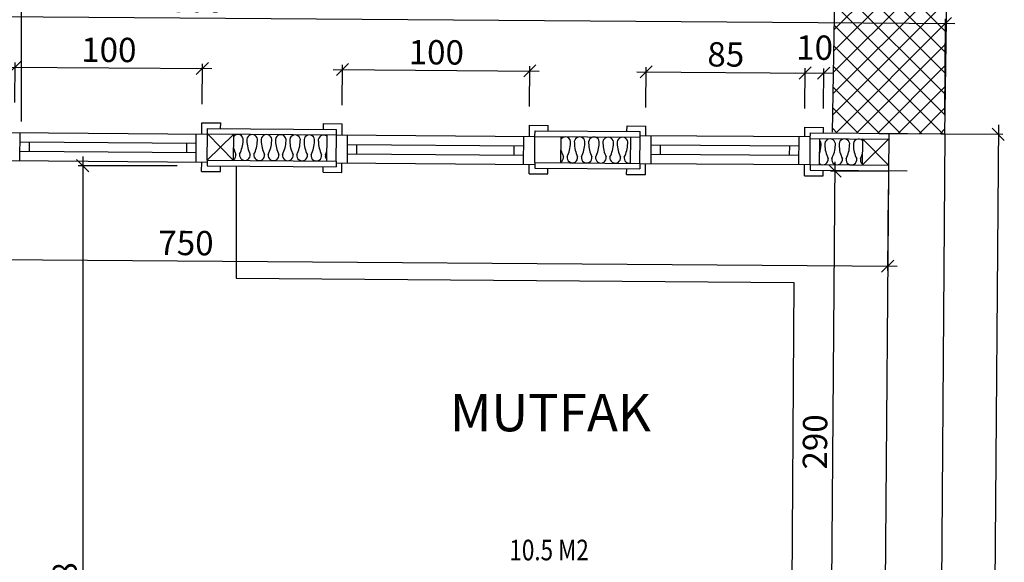
# Model space of a CAD drawing. Units: millimetres. Extents: x -19334 to -6006, y -24447 to -21635.
# Drawn here: x -16047 to -15520, y -22491 to -22201 of the extents above; entities that cross this region are included whole.
import ezdxf

# ---------------------------------------------------------------- set-up
doc = ezdxf.new("R2010")
doc.units = ezdxf.units.MM
doc.header["$LTSCALE"] = 1.5
doc.header["$PDMODE"] = 34
for name, color, linetype in [('DOGRAMA', 4, 'Continuous'), ('duvar', 3, 'Continuous'), ('gor', 4, 'Continuous'), ('KALIN', 1, 'Continuous'), ('L8', 81, 'Continuous'), ('mer', 2, 'Continuous'), ('OLÇÜ', 21, 'Continuous'), ('TR', 9, 'Continuous'), ('yazılar', 11, 'Continuous')]:
    doc.layers.add(name, color=color, linetype=linetype)
doc.styles.add('AUDIT_D_050118174621-0', font='TIMES.TTF', dxfattribs={"width": 0.8, "height": 12})
doc.styles.add('OLCU', font='TIMES.TTF', dxfattribs={"width": 0.7})
doc.styles.add('YAZI', font='TIMES.TTF')
doc.dimstyles.new('OLCU', dxfattribs={"dimtxt": 13, "dimasz": 6.5, "dimexe": 2.5, "dimexo": 10, "dimgap": 3, "dimtad": 1, "dimdec": 0, "dimdsep": 46, "dimtxsty": 'OLCU', "dimblk1": 'OBLIQUE', "dimblk2": 'OBLIQUE', "dimsah": 1, "dimcen": 0, "dimdle": 5, "dimclrd": 21, "dimclre": 21, "dimclrt": 20, "dimadec": 0, "dimazin": 0, "dimtfac": 0.008333, "dimtdec": 0, "dimtmove": 2, "dimatfit": 3, "dimldrblk": 'OBLIQUE', "dimfxl": 0, "dimtolj": 1, "dimarcsym": 0})

# ---------------------------------------------------------------- blocks, each defined once
blk = doc.blocks.new('_OBLIQUE')
at = {"color": 0, "linetype": 'ByBlock'}
blk.add_line((-0.5, -0.5), (0.5, 0.5), dxfattribs=at)
blk = doc.blocks.new('*D57')
at = {"layer": 'Defpoints', "color": 0, "ltscale": 3}
for p in [(-15597.2, -22261.46), (-15607.41, -23636.42), (-15533.84, -23636.96)]:
    blk.add_point(p, dxfattribs=at)
at = {"layer": 'OLÇÜ', "color": 21, "lineweight": -2, "ltscale": 3}
for p, q in [((-15523.59, -22257), (-15533.88, -23641.96)), ((-15587.2, -22261.53), (-15521.13, -22262.02)), ((-15597.41, -23636.49), (-15531.34, -23636.98))]:
    blk.add_line(p, q, dxfattribs=at)
at = {"layer": 'OLÇÜ', "color": 21, "lineweight": -2, "ltscale": 3, "xscale": 6.5, "yscale": 6.5, "zscale": 6.5}
for p, rotation in [((-15523.63, -22262), 89.57443506004495), ((-15533.84, -23636.96), 269.5744350600449)]:
    blk.add_blockref('_OBLIQUE', p, dxfattribs=dict(at, rotation=rotation))
at = {"layer": 'OLÇÜ', "color": 20, "ltscale": 3, "insert": (-15538.37, -22949.41), "char_height": 13, "attachment_point": 5, "rotation": 89.5744, "style": 'OLCU'}
blk.add_mtext('\\A1;1375', dxfattribs=at)
blk = doc.blocks.new('*D79')
at = {"layer": 'Defpoints', "color": 0, "ltscale": 3}
for p in [(-15948.95, -22226.85), (-16049.29, -22255.1), (-15949.17, -22255.84)]:
    blk.add_point(p, dxfattribs=at)
at = {"layer": 'OLÇÜ', "color": 21, "lineweight": -2, "ltscale": 3}
for p, q in [((-16054.07, -22226.07), (-15943.95, -22226.88)), ((-16049.21, -22245.1), (-16049.05, -22223.6)), ((-15949.1, -22245.84), (-15948.94, -22224.35))]:
    blk.add_line(p, q, dxfattribs=at)
at = {"layer": 'OLÇÜ', "color": 21, "lineweight": -2, "ltscale": 3, "xscale": 6.5, "yscale": 6.5, "zscale": 6.5}
for p, rotation in [((-16049.07, -22226.1), 179.5744350600032), ((-15948.95, -22226.85), 359.5744350600032)]:
    blk.add_blockref('_OBLIQUE', p, dxfattribs=dict(at, rotation=rotation))
at = {"layer": 'OLÇÜ', "color": 20, "ltscale": 3, "insert": (-15998.94, -22216.86), "char_height": 13, "attachment_point": 5, "rotation": 359.5744, "style": 'OLCU'}
blk.add_mtext('\\A1;100', dxfattribs=at)
blk = doc.blocks.new('*D80')
at = {"layer": 'Defpoints', "color": 0, "ltscale": 3}
for p in [(-15773.96, -22228.15), (-15874.29, -22256.4), (-15774.17, -22257.16)]:
    blk.add_point(p, dxfattribs=at)
at = {"layer": 'OLÇÜ', "color": 21, "lineweight": -2, "ltscale": 3}
for p, q in [((-15874.22, -22246.4), (-15874.06, -22224.9)), ((-15774.1, -22247.16), (-15773.94, -22225.65)), ((-15879.08, -22227.37), (-15768.96, -22228.18))]:
    blk.add_line(p, q, dxfattribs=at)
at = {"layer": 'OLÇÜ', "color": 21, "lineweight": -2, "ltscale": 3, "xscale": 6.5, "yscale": 6.5, "zscale": 6.5}
for p, rotation in [((-15874.08, -22227.4), 179.5744350600032), ((-15773.96, -22228.15), 359.5744350600032)]:
    blk.add_blockref('_OBLIQUE', p, dxfattribs=dict(at, rotation=rotation))
at = {"layer": 'OLÇÜ', "color": 20, "ltscale": 3, "insert": (-15823.95, -22218.16), "char_height": 13, "attachment_point": 5, "rotation": 359.5744, "style": 'OLCU'}
blk.add_mtext('\\A1;100', dxfattribs=at)
blk = doc.blocks.new('*D81')
at = {"layer": 'Defpoints', "color": 0, "ltscale": 3}
for p in [(-15626.81, -22229.24), (-15712.03, -22257.62), (-15627.03, -22258.25)]:
    blk.add_point(p, dxfattribs=at)
at = {"layer": 'OLÇÜ', "color": 21, "lineweight": -2, "ltscale": 3}
for p, q in [((-15711.95, -22247.62), (-15711.79, -22226.11)), ((-15716.81, -22228.57), (-15621.81, -22229.28)), ((-15626.95, -22248.25), (-15626.79, -22226.74))]:
    blk.add_line(p, q, dxfattribs=at)
at = {"layer": 'OLÇÜ', "color": 21, "lineweight": -2, "ltscale": 3, "xscale": 6.5, "yscale": 6.5, "zscale": 6.5}
for p, rotation in [((-15711.81, -22228.61), 179.5744350600032), ((-15626.81, -22229.24), 359.5744350600032)]:
    blk.add_blockref('_OBLIQUE', p, dxfattribs=dict(at, rotation=rotation))
at = {"layer": 'OLÇÜ', "color": 20, "ltscale": 3, "insert": (-15669.24, -22219.31), "char_height": 13, "attachment_point": 5, "rotation": 359.5744, "style": 'OLCU'}
blk.add_mtext('\\A1;85', dxfattribs=at)
blk = doc.blocks.new('*D82')
at = {"layer": 'Defpoints', "color": 0, "ltscale": 3}
for p in [(-15616.93, -22229.31), (-15627.03, -22258.25), (-15617.14, -22258.31)]:
    blk.add_point(p, dxfattribs=at)
at = {"layer": 'OLÇÜ', "color": 21, "lineweight": -2, "ltscale": 3}
for p, q in [((-15631.81, -22229.2), (-15611.93, -22229.35)), ((-15626.95, -22248.25), (-15626.79, -22226.74)), ((-15617.07, -22248.31), (-15616.91, -22226.81))]:
    blk.add_line(p, q, dxfattribs=at)
at = {"layer": 'OLÇÜ', "color": 21, "lineweight": -2, "ltscale": 3, "xscale": 6.5, "yscale": 6.5, "zscale": 6.5}
for p, rotation in [((-15626.81, -22229.24), 179.5744350600032), ((-15616.93, -22229.31), 359.5744350600032)]:
    blk.add_blockref('_OBLIQUE', p, dxfattribs=dict(at, rotation=rotation))
at = {"layer": 'OLÇÜ', "color": 20, "ltscale": 3, "insert": (-15621.77, -22215.66), "char_height": 13, "attachment_point": 5, "rotation": 359.5744, "style": 'OLCU'}
blk.add_mtext('\\A1;10', dxfattribs=at)
blk = doc.blocks.new('*D83')
at = {"layer": 'Defpoints', "color": 0, "ltscale": 3}
for p in [(-15551.9, -22202.79), (-16352.5, -22255.85), (-15552.34, -22261.79)]:
    blk.add_point(p, dxfattribs=at)
at = {"layer": 'OLÇÜ', "color": 21, "lineweight": -2, "ltscale": 3}
for p, q in [((-16352.42, -22245.85), (-16352.04, -22194.35)), ((-16357.06, -22196.81), (-15546.9, -22202.83)), ((-15552.27, -22251.79), (-15551.88, -22200.29))]:
    blk.add_line(p, q, dxfattribs=at)
at = {"layer": 'OLÇÜ', "color": 21, "lineweight": -2, "ltscale": 3, "xscale": 6.5, "yscale": 6.5, "zscale": 6.5}
for p, rotation in [((-16352.06, -22196.85), 179.5744350600408), ((-15551.9, -22202.79), 359.5744350600407)]:
    blk.add_blockref('_OBLIQUE', p, dxfattribs=dict(at, rotation=rotation))
at = {"layer": 'OLÇÜ', "color": 20, "ltscale": 3, "insert": (-15951.91, -22190.21), "char_height": 13, "attachment_point": 5, "rotation": 359.5744, "style": 'OLCU'}
blk.add_mtext('\\A1;800', dxfattribs=at)
blk = doc.blocks.new('*D55')
at = {"layer": 'Defpoints', "color": 0, "ltscale": 3}
for p in [(-16332.5, -22276), (-15582.35, -22281.57), (-15582.73, -22332.57)]:
    blk.add_point(p, dxfattribs=at)
at = {"layer": 'OLÇÜ', "color": 21, "lineweight": -2, "ltscale": 3}
for p, q in [((-16332.57, -22285.99), (-16332.89, -22329.5)), ((-15582.43, -22291.57), (-15582.75, -22335.07)), ((-16337.88, -22326.96), (-15577.73, -22332.61))]:
    blk.add_line(p, q, dxfattribs=at)
at = {"layer": 'OLÇÜ', "color": 21, "lineweight": -2, "ltscale": 3, "xscale": 6.5, "yscale": 6.5, "zscale": 6.5}
for p, rotation in [((-16332.88, -22327), 179.5744350600396), ((-15582.73, -22332.57), 359.5744350600396)]:
    blk.add_blockref('_OBLIQUE', p, dxfattribs=dict(at, rotation=rotation))
at = {"layer": 'OLÇÜ', "color": 20, "ltscale": 3, "insert": (-15957.73, -22320.15), "char_height": 13, "attachment_point": 5, "rotation": 359.5744, "style": 'OLCU'}
blk.add_mtext('\\A1;750', dxfattribs=at)
blk = doc.blocks.new('*D159')
at = {"layer": 'Defpoints', "color": 0, "ltscale": 3}
for p in [(-15952.49, -22278.82), (-16012.91, -22746.8), (-15952.5, -22746.8)]:
    blk.add_point(p, dxfattribs=at)
at = {"layer": 'OLÇÜ', "color": 21, "lineweight": -2, "ltscale": 3}
for p, q in [((-15962.49, -22278.82), (-16015.41, -22278.82)), ((-16012.91, -22273.82), (-16012.91, -22751.8)), ((-15962.5, -22746.8), (-16015.41, -22746.8))]:
    blk.add_line(p, q, dxfattribs=at)
at = {"layer": 'OLÇÜ', "color": 21, "lineweight": -2, "ltscale": 3, "xscale": 6.5, "yscale": 6.5, "zscale": 6.5}
for p, rotation in [((-16012.91, -22278.82), 90), ((-16012.91, -22746.8), 270)]:
    blk.add_blockref('_OBLIQUE', p, dxfattribs=dict(at, rotation=rotation))
at = {"layer": 'OLÇÜ', "color": 20, "ltscale": 3, "insert": (-16022.52, -22505.65), "char_height": 13, "attachment_point": 5, "rotation": 90, "style": 'OLCU'}
blk.add_mtext('\\A1;468', dxfattribs=at)
blk = doc.blocks.new('*D160')
at = {"layer": 'Defpoints', "color": 0, "ltscale": 3}
for p in [(-15610.87, -22281.68), (-15572.35, -22281.96), (-15574.51, -22571.81)]:
    blk.add_point(p, dxfattribs=at)
at = {"layer": 'OLÇÜ', "color": 21, "lineweight": -2, "ltscale": 3}
for p, q in [((-15613.06, -22576.52), (-15610.84, -22276.68)), ((-15582.35, -22281.89), (-15613.37, -22281.66)), ((-15584.51, -22571.73), (-15615.53, -22571.5))]:
    blk.add_line(p, q, dxfattribs=at)
at = {"layer": 'OLÇÜ', "color": 21, "lineweight": -2, "ltscale": 3, "xscale": 6.5, "yscale": 6.5, "zscale": 6.5}
for p, rotation in [((-15610.87, -22281.68), 89.57443506000321), ((-15613.03, -22571.52), 269.5744350600032)]:
    blk.add_blockref('_OBLIQUE', p, dxfattribs=dict(at, rotation=rotation))
at = {"layer": 'OLÇÜ', "color": 20, "ltscale": 3, "insert": (-15621.58, -22426.53), "char_height": 13, "attachment_point": 5, "rotation": 89.5744, "style": 'OLCU'}
blk.add_mtext('\\A1;290', dxfattribs=at)

msp = doc.modelspace()

# ---------------------------------------------------------------- hatches: boundary and pattern name
at = {"layer": 'TR', "linetype": 'Continuous'}
h = msp.add_hatch(dxfattribs=at)
h.set_pattern_fill('ANSI37', color=9, scale=2.5, style=0)
h.set_pattern_definition([(45, (-12444.579, -3267.763), (-5.61266, 5.61266), []), (135, (-12444.579, -3267.763), (-5.61266, -5.61266), [])])
h.paths.add_polyline_path([(-16470.88, -21978.76), (-16595.58, -21978.76), (-16664.39, -22915.18), (-16597.35, -22915.18), (-16567.49, -22508.84), (-16473.32, -22508.84), (-16472.67, -22421.84), (-16562.67, -22421.17), (-16561.63, -22281.18), (-16473.13, -22281.83)])
h.paths.add_polyline_path([(-16717.42, -23636.75), (-16666.92, -23636.75), (-16666.92, -23641.75), (-16643.92, -23641.75), (-16643.92, -23622.79), (-16648.92, -23622.79), (-16648.92, -23616.86), (-16597.35, -22915.18), (-16664.39, -22915.18)])
h.paths.add_polyline_path([(-16483.92, -23576.75), (-16483.92, -23622.79), (-16488.92, -23622.79), (-16488.92, -23641.75), (-16465.92, -23641.75), (-16465.92, -23636.75), (-16352.5, -23636.75), (-16352.5, -23576.75)])
h.paths.add_polyline_path([(-15547.97, -21978.76), (-15607.97, -21978.76), (-15612.34, -22261.34), (-15572.2, -22261.64), (-15552.34, -22261.79)])
h.paths.add_polyline_path([(-15593.58, -22210.01), (-15575.11, -22210.15), (-15575.25, -22229.87), (-15593.73, -22229.74)], flags=24)

# ---------------------------------------------------------------- linework, layer by layer
at = {"layer": 'DOGRAMA'}
msp.add_line((-16045.64, -22255.13), (-16045.68, -21896.03), dxfattribs=at)
at = {"layer": 'DOGRAMA', "ltscale": 3}
for p, q in [((-15946.21, -22261.86), (-15946.19, -22258.86)), ((-15877.34, -22262.38), (-15877.31, -22259.38)), ((-15771.22, -22263.16), (-15771.2, -22260.16)), ((-15715.07, -22263.58), (-15715.05, -22260.58)), ((-15624.07, -22264.26), (-15624.05, -22261.26)), ((-15946.32, -22275.86), (-15946.34, -22278.86)), ((-15877.44, -22276.37), (-15877.46, -22279.37)), ((-15771.32, -22277.16), (-15771.34, -22280.16)), ((-15715.17, -22277.58), (-15715.2, -22280.58)), ((-15624.18, -22278.26), (-15624.2, -22281.26))]:
    msp.add_line(p, q, dxfattribs=at)
at = {"layer": 'duvar'}
for p, q in [((-15607.97, -21978.76), (-15612.33, -22260.86)), ((-15547.97, -21978.76), (-15552.34, -22261.79))]:
    msp.add_line(p, q, dxfattribs=at)
at = {"layer": 'gor'}
for p, q in [((-15949.21, -22261.86), (-15949.17, -22255.86)), ((-15949.17, -22255.86), (-15939.17, -22255.93)), ((-15939.19, -22258.93), (-15939.17, -22255.93)), ((-15884.31, -22259.32), (-15884.29, -22256.32)), ((-15884.29, -22256.32), (-15874.29, -22256.4)), ((-15874.34, -22262.4), (-15874.29, -22256.4)), ((-15774.22, -22263.16), (-15774.17, -22257.16)), ((-15774.17, -22257.16), (-15764.17, -22257.23)), ((-15764.2, -22260.23), (-15764.17, -22257.23)), ((-15722.05, -22260.53), (-15722.03, -22257.53)), ((-15722.03, -22257.53), (-15712.03, -22257.6)), ((-15712.06, -22262.6), (-15712.03, -22257.6)), ((-15946.19, -22258.86), (-15877.31, -22259.38)), ((-15771.2, -22260.16), (-15715.05, -22260.58)), ((-15627.07, -22263.23), (-15627.03, -22258.23)), ((-15627.03, -22258.23), (-15617.03, -22258.31)), ((-15624.05, -22261.26), (-15572.2, -22261.64)), ((-15617.05, -22261.31), (-15617.03, -22258.31)), ((-15572.2, -22261.64), (-15552.2, -22261.79)), ((-15949.36, -22281.86), (-15949.33, -22276.86)), ((-15946.34, -22278.86), (-15877.46, -22279.37)), ((-15874.48, -22282.4), (-15874.45, -22277.4)), ((-15774.37, -22283.16), (-15774.33, -22278.16)), ((-15712.22, -22283.6), (-15712.17, -22277.6)), ((-15627.22, -22284.23), (-15627.18, -22278.23)), ((-15949.36, -22281.86), (-15939.36, -22281.93)), ((-15939.36, -22281.93), (-15939.34, -22278.93)), ((-15930.92, -22279), (-15930.92, -22338.98)), ((-15884.48, -22282.32), (-15884.46, -22279.32)), ((-15884.48, -22282.32), (-15874.48, -22282.4)), ((-15774.37, -22283.16), (-15764.37, -22283.23)), ((-15771.34, -22280.16), (-15715.2, -22280.58)), ((-15764.37, -22283.23), (-15764.34, -22280.23)), ((-15722.22, -22283.53), (-15722.2, -22280.53)), ((-15722.22, -22283.53), (-15712.22, -22283.6)), ((-15624.2, -22281.26), (-15572.35, -22281.64)), ((-15617.22, -22284.31), (-15617.2, -22281.31)), ((-15627.22, -22284.23), (-15617.22, -22284.31)), ((-15930.92, -22338.98), (-15632.8, -22341.19)), ((-15632.8, -22341.19), (-15634.51, -22571.81))]:
    msp.add_line(p, q, dxfattribs=at)
at = {"layer": 'KALIN'}
for p, q in [((-15582.2, -22261.57), (-15592.27, -23616.53)), ((-15552.2, -22261.79), (-15562.42, -23636.75))]:
    msp.add_line(p, q, dxfattribs=at)
at = {"layer": 'L8', "color": 7}
for p, q in [((-15946.32, -22275.86), (-15932.21, -22261.97)), ((-15932.32, -22275.97), (-15946.21, -22261.86)), ((-15596.33, -22278.46), (-15582.22, -22264.57)), ((-15596.22, -22264.46), (-15582.33, -22278.57))]:
    msp.add_line(p, q, dxfattribs=at)
for centre, radius, start, end in [((-15929.99, -22264.95), 2.86, 350.2253, 141.336), ((-15922.36, -22265), 2.86, 350.2253, 188.9235), ((-15914.72, -22265.06), 2.86, 350.2253, 188.9235), ((-15907.08, -22265.12), 2.86, 350.2253, 188.9235), ((-15899.45, -22265.17), 2.86, 350.2253, 188.9235), ((-15891.81, -22265.23), 2.86, 350.2253, 188.9235), ((-15884.17, -22265.29), 2.86, 50.1756, 188.9235), ((-15944.23, -22264.87), 17.06, 332.8247, 358.1032), ((-15908.12, -22265.14), 17.06, 181.0456, 206.3241), ((-15936.59, -22264.92), 17.06, 332.8247, 358.1032), ((-15900.48, -22265.19), 17.06, 181.0456, 206.3241), ((-15928.96, -22264.98), 17.06, 332.8247, 358.1032), ((-15892.84, -22265.25), 17.06, 181.0456, 206.3241), ((-15921.32, -22265.04), 17.06, 332.8247, 358.1032), ((-15885.21, -22265.31), 17.06, 181.0456, 206.3241), ((-15913.68, -22265.09), 17.06, 332.8247, 358.1032), ((-15877.57, -22265.36), 17.06, 181.0456, 206.3241), ((-15906.05, -22265.15), 17.06, 332.8247, 358.1032), ((-15869.93, -22265.42), 17.06, 181.0456, 206.3241), ((-15755, -22266.25), 2.86, 350.2253, 141.336), ((-15769.23, -22266.17), 17.06, 332.8247, 358.1032), ((-15747.36, -22266.3), 2.86, 350.2253, 188.9235), ((-15733.12, -22266.43), 17.06, 181.0456, 206.3241), ((-15761.6, -22266.22), 17.06, 332.8247, 358.1032), ((-15739.72, -22266.36), 2.86, 350.2253, 188.9235), ((-15725.49, -22266.49), 17.06, 181.0456, 206.3241), ((-15753.96, -22266.28), 17.06, 332.8247, 358.1032), ((-15732.09, -22266.42), 2.86, 350.2253, 188.9235), ((-15717.85, -22266.55), 17.06, 181.0456, 206.3241), ((-15746.32, -22266.34), 17.06, 332.8247, 358.1032), ((-15724.45, -22266.47), 2.86, 350.2253, 188.9235), ((-15710.21, -22266.61), 17.06, 181.0456, 206.3241), ((-15738.69, -22266.39), 17.06, 332.8247, 358.1032), ((-15635.39, -22267.16), 17.06, 342.3002, 358.1032), ((-15621.15, -22267.24), 2.86, 350.2253, 43.5748), ((-15613.51, -22267.3), 2.86, 350.2253, 188.9235), ((-15599.28, -22267.43), 17.06, 181.0456, 206.3241), ((-15627.75, -22267.22), 17.06, 332.8247, 358.1032), ((-15605.88, -22267.35), 2.86, 350.2253, 188.9235), ((-15591.64, -22267.49), 17.06, 181.0456, 206.3241), ((-15620.11, -22267.27), 17.06, 332.8247, 358.1032), ((-15598.24, -22267.41), 2.86, 45.3135, 188.9235), ((-15584, -22267.54), 17.06, 181.0456, 206.3241), ((-15933.87, -22273.09), 2.86, 303.0029, 8.9235), ((-15915.75, -22265.08), 17.06, 194.5659, 206.3241), ((-15926.23, -22273.14), 2.86, 170.2253, 8.9235), ((-15918.6, -22273.2), 2.86, 170.2253, 8.9235), ((-15910.96, -22273.26), 2.86, 170.2253, 8.9235), ((-15903.32, -22273.32), 2.86, 170.2253, 8.9235), ((-15895.69, -22273.37), 2.86, 170.2253, 8.9235), ((-15888.05, -22273.43), 2.86, 170.2253, 8.9235), ((-15880.41, -22273.49), 2.86, 170.2253, 225.0171), ((-15898.41, -22265.21), 17.06, 332.8247, 339.7479), ((-15740.76, -22266.38), 17.06, 194.5659, 206.3241), ((-15612.48, -22267.33), 17.06, 332.8247, 341.6214), ((-15758.88, -22274.39), 2.86, 303.0029, 8.9235), ((-15751.24, -22274.44), 2.86, 170.2253, 8.9235), ((-15743.6, -22274.5), 2.86, 170.2253, 8.9235), ((-15735.97, -22274.56), 2.86, 170.2253, 8.9235), ((-15728.33, -22274.61), 2.86, 170.2253, 8.9235), ((-15720.69, -22274.67), 2.86, 170.2253, 280.4447), ((-15617.39, -22275.44), 2.86, 231.4769, 8.9235), ((-15609.76, -22275.5), 2.86, 170.2253, 8.9235), ((-15602.12, -22275.55), 2.86, 170.2253, 8.9235), ((-15594.48, -22275.61), 2.86, 170.2253, 229.9011)]:
    msp.add_arc(centre, radius, start, end, dxfattribs=at)
at = {"layer": 'mer'}
for p, q in [((-16052.33, -22261.08), (-15946.21, -22261.88)), ((-16046.44, -22276.12), (-16046.33, -22261.12)), ((-15952.33, -22276.83), (-15952.21, -22261.83)), ((-15946.32, -22275.86), (-15946.21, -22261.86)), ((-15946.21, -22261.86), (-15877.34, -22262.38)), ((-15932.32, -22275.97), (-15932.21, -22261.97)), ((-15882.44, -22276.34), (-15882.34, -22262.34)), ((-15877.44, -22276.37), (-15877.34, -22262.38)), ((-15877.34, -22262.37), (-15771.22, -22263.18)), ((-15871.45, -22277.42), (-15871.34, -22262.42)), ((-15715.06, -22262.58), (-15624.07, -22263.26)), ((-15709.17, -22277.62), (-15709.06, -22262.63)), ((-16046.37, -22266.12), (-15952.25, -22266.83)), ((-16041.41, -22271.16), (-16041.37, -22266.16)), ((-15957.29, -22271.8), (-15957.25, -22266.8)), ((-15871.37, -22267.42), (-15777.26, -22268.13)), ((-15866.41, -22272.46), (-15866.37, -22267.46)), ((-15782.29, -22273.1), (-15782.26, -22268.1)), ((-15777.33, -22278.13), (-15777.22, -22263.13)), ((-15771.32, -22277.16), (-15771.22, -22263.16)), ((-15771.22, -22263.16), (-15715.07, -22263.58)), ((-15757.32, -22277.27), (-15757.22, -22263.27)), ((-15720.17, -22277.54), (-15720.07, -22263.54)), ((-15715.17, -22277.58), (-15715.07, -22263.58)), ((-15709.1, -22267.63), (-15630.1, -22268.21)), ((-15704.14, -22272.66), (-15704.1, -22267.66)), ((-15635.14, -22273.17), (-15635.1, -22268.17)), ((-15630.18, -22278.21), (-15630.07, -22263.21)), ((-15624.18, -22278.26), (-15624.07, -22264.26)), ((-15624.07, -22264.26), (-15582.22, -22264.57)), ((-15619.18, -22278.29), (-15619.07, -22264.29)), ((-15596.22, -22264.46), (-15596.33, -22278.46)), ((-16046.41, -22271.12), (-15952.29, -22271.83)), ((-15871.41, -22272.42), (-15777.29, -22273.13)), ((-15709.14, -22272.62), (-15630.14, -22273.21)), ((-16052.44, -22276.07), (-15946.33, -22276.88)), ((-15946.32, -22275.86), (-15877.44, -22276.37)), ((-15877.45, -22277.37), (-15771.33, -22278.18)), ((-15771.32, -22277.16), (-15715.17, -22277.58)), ((-15715.17, -22277.58), (-15624.18, -22278.26)), ((-15624.18, -22278.26), (-15582.33, -22278.57))]:
    msp.add_line(p, q, dxfattribs=at)

# ---------------------------------------------------------------- texts
at = {"layer": 'yazılar', "style": 'YAZI'}
msp.add_text('MUTFAK', height=20, dxfattribs=at).set_placement((-15816.69, -22420.86))
at = {"layer": 'yazılar', "style": 'AUDIT_D_050118174621-0', "width": 0.8}
msp.add_text('10.5 M2', height=11, dxfattribs=at).set_placement((-15784.88, -22489.84))

# ---------------------------------------------------------------- dimensions: what is measured, and where the dimension line sits
at = {"layer": 'OLÇÜ', "ltscale": 20}
for p1, p2, distance, picture, middle in [((-16352.5, -22255.85), (-15552.34, -22261.79), 59, '*D83', (-15951.91, -22190.21)), ((-15597.2, -22261.46), (-15607.41, -23636.42), 73.58, '*D57', (-15538.37, -22949.41))]:
    dim = msp.add_aligned_dim(p1=p1, p2=p2, distance=distance, dimstyle='OLCU', dxfattribs=at)
    dim.commit()
    dim.dimension.update_dxf_attribs({"geometry": picture, "text_midpoint": middle})
for base, p1, p2, picture, middle in [((-15948.95, -22226.85), (-16049.29, -22255.1), (-15949.17, -22255.84), '*D79', (-15998.94, -22216.86)), ((-15773.96, -22228.15), (-15874.29, -22256.4), (-15774.17, -22257.16), '*D80', (-15823.95, -22218.16)), ((-15616.93, -22229.31), (-15627.03, -22258.25), (-15617.14, -22258.31), '*D82', (-15621.77, -22215.66)), ((-15626.81, -22229.24), (-15712.03, -22257.62), (-15627.03, -22258.25), '*D81', (-15669.24, -22219.31))]:
    dim = msp.add_linear_dim(base=base, p1=p1, p2=p2, angle=179.5744, dimstyle='OLCU', dxfattribs=at)
    dim.commit()
    dim.dimension.update_dxf_attribs({"geometry": picture, "text_midpoint": middle})
at = {"layer": 'OLÇÜ', "ltscale": 3}
dim = msp.add_aligned_dim(p1=(-16332.5, -22276), p2=(-15582.35, -22281.57), distance=-51.01, dimstyle='OLCU', dxfattribs=at)
dim.commit()
dim.dimension.update_dxf_attribs({"geometry": '*D55', "text_midpoint": (-15957.73, -22320.15)})
at = {"layer": 'OLÇÜ', "ltscale": 20}
dim = msp.add_linear_dim(base=(-16012.91, -22746.8), p1=(-15952.49, -22278.82), p2=(-15952.5, -22746.8), angle=90, dimstyle='OLCU', dxfattribs=at)
dim.commit()
dim.dimension.update_dxf_attribs({"geometry": '*D159', "text_midpoint": (-16022.52, -22505.65), "dimtype": 160})
at = {"layer": 'OLÇÜ', "ltscale": 3}
dim = msp.add_linear_dim(base=(-15610.87, -22281.68), p1=(-15574.51, -22571.81), p2=(-15572.35, -22281.96), angle=269.5744, dimstyle='OLCU', dxfattribs=at)
dim.commit()
dim.dimension.update_dxf_attribs({"geometry": '*D160', "text_midpoint": (-15621.58, -22426.53)})

doc.saveas('drawing.dxf')
